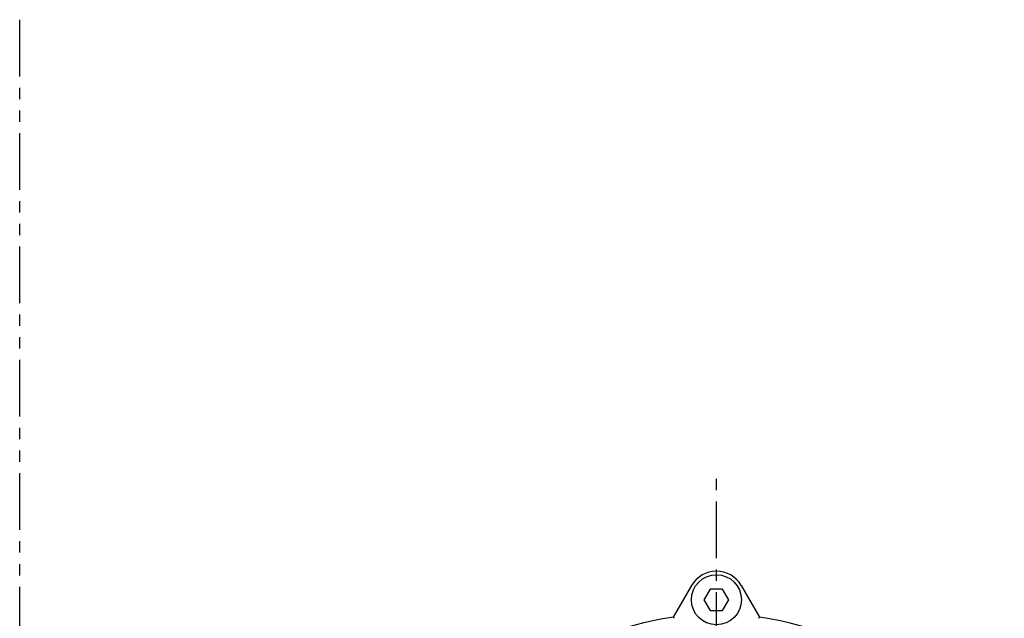
# Model space of a CAD drawing. Extents: x -342 to 347, y -515 to 515.
# Drawn here: x 28 to 165, y 431 to 515 of the extents above; entities that cross this region are included whole.
import ezdxf

# ---------------------------------------------------------------- set-up
doc = ezdxf.new("R2010")
doc.units = 0
doc.header["$LTSCALE"] = 0.25
doc.linetypes.add('CENTER', pattern=[50.8, 31.75, -6.35, 6.35, -6.35])
doc.linetypes.add('PHANTOM', pattern=[63.5, 31.75, -6.35, 6.35, -6.35, 6.35, -6.35])
doc.layers.get('0').update_dxf_attribs({"linetype": 'CONTINUOUS'})
doc.layers.add('LAYER0001', color=7, linetype='CONTINUOUS')
doc.layers.add('LAYER0002', color=7, linetype='CONTINUOUS')

# ---------------------------------------------------------------- blocks, each defined once
blk = doc.blocks.new('DC_GROUP_232')
at = {"layer": 'LAYER0001', "color": 7, "linetype": 'CONTINUOUS'}
for p, q in [((119.07, 431.37), (119.07, 431.38)), ((119.07, 431.38), (119.07, 431.38)), ((119.08, 431.36), (119.07, 431.37)), ((119.07, 431.37), (119.07, 431.37)), ((119.07, 431.37), (119.07, 431.37)), ((119.07, 431.37), (119.07, 431.37)), ((119.07, 431.37), (119.07, 431.37)), ((119.08, 431.35), (119.08, 431.36)), ((119.08, 431.36), (119.08, 431.36)), ((119.08, 431.36), (119.08, 431.36)), ((119.08, 431.36), (119.08, 431.36)), ((119.08, 431.36), (119.08, 431.36)), ((119.09, 431.35), (119.08, 431.35)), ((119.08, 431.35), (119.08, 431.35)), ((119.08, 431.35), (119.08, 431.35)), ((119.09, 431.34), (119.09, 431.35)), ((119.09, 431.35), (119.09, 431.35)), ((119.09, 431.35), (119.09, 431.35)), ((119.1, 431.33), (119.09, 431.34)), ((119.09, 431.34), (119.09, 431.34)), ((119.09, 431.34), (119.09, 431.34)), ((119.09, 431.34), (119.09, 431.34)), ((119.09, 431.34), (119.09, 431.34)), ((119.1, 431.32), (119.1, 431.33)), ((119.1, 431.33), (119.1, 431.33)), ((119.1, 431.33), (119.1, 431.33)), ((119.1, 431.33), (119.1, 431.33)), ((119.1, 431.33), (119.1, 431.33)), ((119.11, 431.32), (119.1, 431.32)), ((119.1, 431.32), (119.1, 431.32)), ((119.1, 431.32), (119.1, 431.32)), ((119.11, 431.31), (119.11, 431.32)), ((119.11, 431.32), (119.11, 431.32)), ((119.12, 431.3), (119.11, 431.31)), ((119.11, 431.31), (119.11, 431.31)), ((119.11, 431.31), (119.11, 431.31)), ((119.11, 431.31), (119.11, 431.31)), ((119.11, 431.31), (119.11, 431.31)), ((119.11, 431.31), (119.11, 431.31)), ((119.12, 431.29), (119.12, 431.3)), ((119.12, 431.3), (119.12, 431.3)), ((119.12, 431.3), (119.12, 431.3)), ((119.12, 431.3), (119.12, 431.3)), ((119.12, 431.3), (119.12, 431.3)), ((119.13, 431.29), (119.12, 431.29)), ((119.12, 431.29), (119.12, 431.29)), ((119.13, 431.28), (119.13, 431.29)), ((119.13, 431.29), (119.13, 431.29)), ((119.13, 431.29), (119.13, 431.29)), ((119.14, 431.28), (119.13, 431.28)), ((119.13, 431.28), (119.13, 431.28)), ((119.13, 431.28), (119.13, 431.28)), ((119.13, 431.28), (119.13, 431.28)), ((119.13, 431.28), (119.13, 431.28)), ((119.14, 431.27), (119.14, 431.28)), ((119.14, 431.26), (119.14, 431.27)), ((119.14, 431.27), (119.14, 431.27)), ((119.14, 431.27), (119.14, 431.27)), ((119.14, 431.27), (119.14, 431.27)), ((119.14, 431.27), (119.14, 431.27)), ((119.15, 431.26), (119.14, 431.26)), ((119.14, 431.26), (119.14, 431.26)), ((119.15, 431.25), (119.15, 431.26)), ((119.15, 431.26), (119.15, 431.26)), ((119.15, 431.26), (119.15, 431.26)), ((119.16, 431.24), (119.15, 431.25)), ((119.15, 431.25), (119.15, 431.25)), ((119.15, 431.25), (119.15, 431.25)), ((119.15, 431.25), (119.15, 431.25)), ((119.15, 431.25), (119.15, 431.25)), ((119.16, 431.23), (119.16, 431.24)), ((119.16, 431.24), (119.16, 431.24)), ((119.16, 431.24), (119.16, 431.24)), ((119.16, 431.24), (119.16, 431.24)), ((119.16, 431.24), (119.16, 431.24)), ((119.16, 431.24), (119.16, 431.24)), ((119.17, 431.23), (119.16, 431.23)), ((119.16, 431.23), (119.16, 431.23)), ((119.17, 431.22), (119.17, 431.23)), ((119.17, 431.23), (119.17, 431.23)), ((119.17, 431.23), (119.17, 431.23)), ((119.18, 431.22), (119.17, 431.22)), ((119.17, 431.22), (119.17, 431.22)), ((119.17, 431.22), (119.17, 431.22)), ((119.17, 431.22), (119.17, 431.22)), ((119.18, 431.21), (119.18, 431.22)), ((119.18, 431.2), (119.18, 431.21)), ((119.18, 431.21), (119.18, 431.21)), ((119.18, 431.21), (119.18, 431.21)), ((119.18, 431.21), (119.18, 431.21)), ((119.18, 431.21), (119.18, 431.21)), ((119.19, 431.2), (119.18, 431.2)), ((119.18, 431.2), (119.18, 431.2)), ((119.19, 431.2), (119.19, 431.2)), ((119.19, 431.2), (119.19, 431.2))]:
    blk.add_line(p, q, dxfattribs=at)
blk = doc.blocks.new('DC_GROUP_233')
at = {"layer": 'LAYER0001', "color": 7, "linetype": 'CONTINUOUS'}
for p, q in [((130.99, 431.2), (130.98, 431.2)), ((130.98, 431.2), (130.98, 431.2)), ((130.98, 431.2), (130.98, 431.2)), ((130.98, 431.2), (130.98, 431.2)), ((131, 431.22), (130.99, 431.22)), ((130.99, 431.22), (130.99, 431.22)), ((130.99, 431.22), (130.99, 431.21)), ((130.99, 431.21), (130.99, 431.21)), ((130.99, 431.21), (130.99, 431.21)), ((130.99, 431.21), (130.99, 431.21)), ((130.99, 431.21), (130.99, 431.21)), ((130.99, 431.21), (130.99, 431.2)), ((131.01, 431.24), (131, 431.23)), ((131, 431.23), (131, 431.23)), ((131, 431.23), (131, 431.23)), ((131, 431.23), (131, 431.23)), ((131, 431.23), (131, 431.23)), ((131, 431.23), (131, 431.22)), ((131, 431.22), (131, 431.22)), ((131, 431.22), (131, 431.22)), ((131.02, 431.25), (131.01, 431.25)), ((131.01, 431.25), (131.01, 431.25)), ((131.01, 431.25), (131.01, 431.24)), ((131.01, 431.24), (131.01, 431.24)), ((131.01, 431.24), (131.01, 431.24)), ((131.01, 431.24), (131.01, 431.24)), ((131.01, 431.24), (131.01, 431.24)), ((131.01, 431.24), (131.01, 431.24)), ((131.03, 431.26), (131.02, 431.26)), ((131.02, 431.26), (131.02, 431.26)), ((131.02, 431.26), (131.02, 431.26)), ((131.02, 431.26), (131.02, 431.26)), ((131.02, 431.26), (131.02, 431.25)), ((131.02, 431.25), (131.02, 431.25)), ((131.02, 431.25), (131.02, 431.25)), ((131.04, 431.28), (131.03, 431.28)), ((131.03, 431.28), (131.03, 431.28)), ((131.03, 431.28), (131.03, 431.27)), ((131.03, 431.27), (131.03, 431.27)), ((131.03, 431.27), (131.03, 431.27)), ((131.03, 431.27), (131.03, 431.27)), ((131.03, 431.27), (131.03, 431.27)), ((131.03, 431.27), (131.03, 431.26)), ((131.05, 431.29), (131.04, 431.29)), ((131.04, 431.29), (131.04, 431.29)), ((131.04, 431.29), (131.04, 431.29)), ((131.04, 431.29), (131.04, 431.29)), ((131.04, 431.29), (131.04, 431.28)), ((131.04, 431.28), (131.04, 431.28)), ((131.04, 431.28), (131.04, 431.28)), ((131.04, 431.28), (131.04, 431.28)), ((131.06, 431.31), (131.05, 431.31)), ((131.05, 431.31), (131.05, 431.31)), ((131.05, 431.31), (131.05, 431.3)), ((131.05, 431.3), (131.05, 431.3)), ((131.05, 431.3), (131.05, 431.3)), ((131.05, 431.3), (131.05, 431.3)), ((131.05, 431.3), (131.05, 431.3)), ((131.05, 431.3), (131.05, 431.29)), ((131.07, 431.32), (131.06, 431.32)), ((131.06, 431.32), (131.06, 431.32)), ((131.06, 431.32), (131.06, 431.32)), ((131.06, 431.32), (131.06, 431.32)), ((131.06, 431.32), (131.06, 431.31)), ((131.06, 431.31), (131.06, 431.31)), ((131.06, 431.31), (131.06, 431.31)), ((131.06, 431.31), (131.06, 431.31)), ((131.08, 431.34), (131.07, 431.34)), ((131.07, 431.34), (131.07, 431.34)), ((131.07, 431.34), (131.07, 431.33)), ((131.07, 431.33), (131.07, 431.33)), ((131.07, 431.33), (131.07, 431.33)), ((131.07, 431.33), (131.07, 431.33)), ((131.07, 431.33), (131.07, 431.33)), ((131.07, 431.33), (131.07, 431.32)), ((131.09, 431.35), (131.08, 431.35)), ((131.08, 431.35), (131.08, 431.35)), ((131.08, 431.35), (131.08, 431.35)), ((131.08, 431.35), (131.08, 431.35)), ((131.08, 431.35), (131.08, 431.34)), ((131.08, 431.34), (131.08, 431.34)), ((131.08, 431.34), (131.08, 431.34)), ((131.1, 431.37), (131.09, 431.37)), ((131.09, 431.37), (131.09, 431.36)), ((131.09, 431.36), (131.09, 431.36)), ((131.09, 431.36), (131.09, 431.36)), ((131.09, 431.36), (131.09, 431.36)), ((131.09, 431.36), (131.09, 431.36)), ((131.09, 431.36), (131.09, 431.35)), ((131.09, 431.35), (131.09, 431.35)), ((131.1, 431.38), (131.1, 431.38)), ((131.1, 431.38), (131.1, 431.37)), ((131.1, 431.37), (131.1, 431.37)), ((131.1, 431.37), (131.1, 431.37)), ((131.1, 431.37), (131.1, 431.37))]:
    blk.add_line(p, q, dxfattribs=at)

msp = doc.modelspace()

# ---------------------------------------------------------------- linework, layer by layer
at = {"color": 4, "linetype": 'PHANTOM'}
msp.add_line((27.55, 515), (27.55, -515), dxfattribs=at)
at = {"color": 7, "linetype": 'CONTINUOUS'}
for p, q in [((124.2, 435.3), (123.34, 433.8)), ((125.94, 435.3), (124.2, 435.3)), ((126.8, 433.8), (125.94, 435.3)), ((123.34, 433.8), (124.2, 432.3)), ((125.94, 432.3), (126.8, 433.8)), ((124.2, 432.3), (125.94, 432.3))]:
    msp.add_line(p, q, dxfattribs=at)
msp.add_circle((125.08, 433.8), 3.5, dxfattribs=at)
at = {"layer": 'LAYER0001', "color": 7, "linetype": 'CONTINUOUS'}
for p, q in [((119.07, 431.38), (121.62, 435.8)), ((128.55, 435.8), (131.1, 431.38))]:
    msp.add_line(p, q, dxfattribs=at)
for centre, radius, start, end in [((125.08, 433.8), 4, 30, 150), ((125.08, 388.8), 43, 98.0449, 159.5838), ((125.08, 388.8), 43, 20.4162, 81.9551)]:
    msp.add_arc(centre, radius, start, end, dxfattribs=at)
at = {"layer": 'LAYER0002', "color": 4, "linetype": 'CENTER'}
msp.add_line((125.08, 388.8), (125.08, 451.51), dxfattribs=at)

# ---------------------------------------------------------------- block references
at = {"layer": 'LAYER0001', "linetype": 'CONTINUOUS'}
for name in ['DC_GROUP_232', 'DC_GROUP_233']:
    msp.add_blockref(name, (0, 0), dxfattribs=at)

doc.saveas('drawing.dxf')
